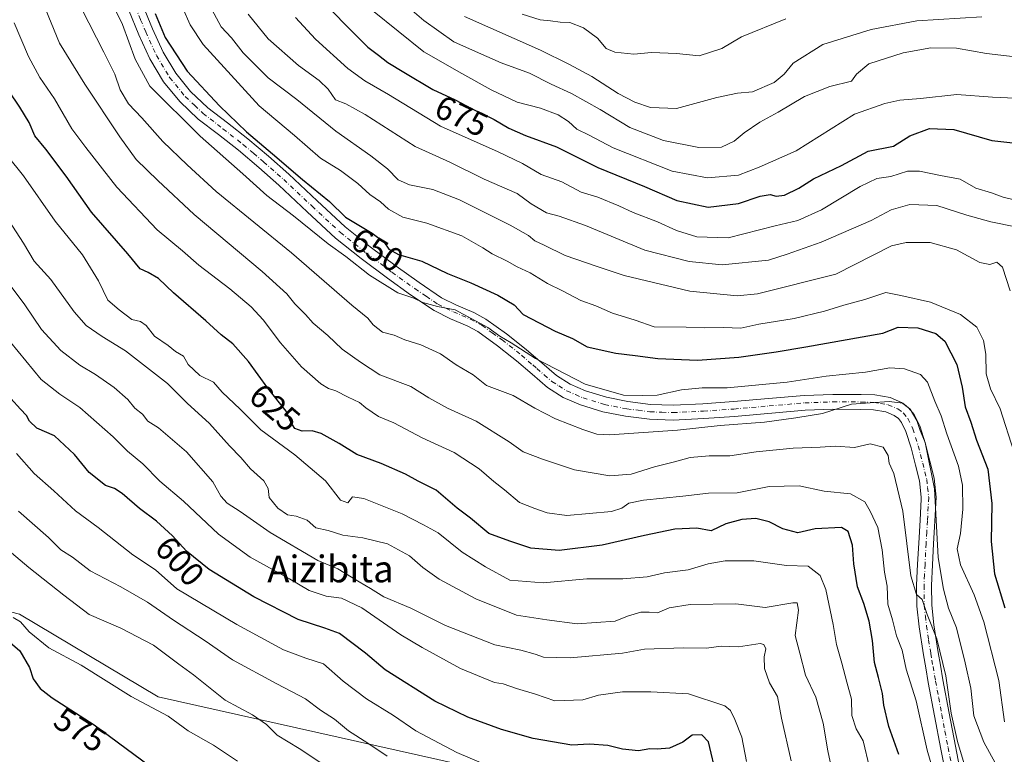
# Model space of a CAD drawing. Units: metres. Extents: x 587011 to 590453, y 4726666 to 4729023.
# Drawn here: x 589587 to 589882, y 4727152 to 4727372 of the extents above; entities that cross this region are included whole.
import ezdxf
from ezdxf.enums import TextEntityAlignment as Align

# ---------------------------------------------------------------- set-up
doc = ezdxf.new("R2010")
doc.units = ezdxf.units.M
doc.header["$MEASUREMENT"] = 0
doc.linetypes.add('DGN Style 4', pattern=[2.638475, 1.318413, -0.659207, 0.001648, -0.659207])
for name, color, linetype, lineweight in [('Arbolado forestal CxS', 92, 'Continuous', 0), ('Camino Cxs', 7, 'Continuous', 0), ('Camino eje', 30, 'DGN Style 4', 13), ('Curva de nivel maestra', 30, 'Continuous', 30), ('Curva de nivel normal', 30, 'Continuous', 0), ('Matorral CxS', 135, 'Continuous', 0), ('Rótulo de curva de nivel directora', 7, 'Continuous', 0), ('Texto cartográfico', 7, 'Continuous', 0)]:
    doc.layers.add(name, color=color, linetype=linetype, lineweight=lineweight)
doc.styles.add('Style-Arial', font='txt')

# ---------------------------------------------------------------- blocks, each defined once
blk = doc.blocks.new('*U7')
at = {"layer": 'Matorral CxS', "color": 135, "linetype": 'Continuous', "lineweight": 0}
blk.add_polyline3d([(589586.9263, 4727193.5501, 581.5662), (589628.3937, 4727168.8263, 582.0679), (589717.8547, 4727148.7511, 594.3624)], dxfattribs=at)

msp = doc.modelspace()

# ---------------------------------------------------------------- linework, layer by layer
at = {"layer": 'Arbolado forestal CxS', "color": 92, "linetype": 'Continuous', "lineweight": 0}
for points in [[(589717.8547, 4727148.7511, 594.3624), (589628.3937, 4727168.8263, 582.0679), (589586.9263, 4727193.5501, 581.5662), (589545.3987, 4727204.3181, 575.1314), (589529.1621, 4727231.0179, 573.05), (589526.7493, 4727293.8437, 585.742), (589526.4255, 4727311.6197, 589.693), (589515.1811, 4727336.1779, 591.9547), (589478.8819, 4727376.1485, 584.1197), (589477.8847, 4727420.6773, 584.8934), (589474.6193, 4727439.8531, 582.4809), (589494.9969, 4727442.9917, 590.7978), (589559.5483, 4727447.6431, 617.7223), (589592.0137, 4727455.1413, 634.1414), (589659.5737, 4727452.2941, 673.6153), (589747.9687, 4727472.6469, 726.0467), (589807.2863, 4727483.6955, 734.567), (589834.0375, 4727491.8367, 740.3034), (589844.5053, 4727499.9781, 742.2229), (589866.0225, 4727508.1193, 745.752), (589915.5241, 4727525.7369, 758.9152)], [(589474.6193, 4727439.8531, 582.4809), (589477.8847, 4727420.6773, 584.8934), (589478.8819, 4727376.1485, 584.1197), (589515.1811, 4727336.1779, 591.9547), (589526.4255, 4727311.6197, 589.693), (589526.7493, 4727293.8437, 585.742), (589529.1621, 4727231.0179, 573.05), (589545.3987, 4727204.3181, 575.1314), (589586.9263, 4727193.5501, 581.5662), (589628.3937, 4727168.8263, 582.0679), (589717.8547, 4727148.7511, 594.3624), (589757.8443, 4727131.8317, 593.368), (589791.2973, 4727109.5291, 594.3665), (589818.4377, 4727092.4595, 602.1481), (589842.4079, 4727072.3237, 605.5656), (589870.2133, 4727054.1059, 602.5647), (589879.6503, 4727029.6531, 589.6735), (589880.3097, 4727026.6279, 589.0332)]]:
    msp.add_polyline3d(points, dxfattribs=at)
at = {"layer": 'Camino Cxs', "color": 7, "linetype": 'Continuous', "lineweight": 0}
for points in [[(589864.2001, 4727145.2501, 632.241), (589862.6101, 4727153.1701, 632.3914), (589860.7301, 4727163.1201, 632.9475), (589858.8701, 4727173.0801, 633.3435), (589858.1101, 4727177.4401, 633.7132), (589857.4101, 4727181.3901, 633.6389), (589856.1201, 4727189.7501, 634.5294), (589855.4501, 4727195.9901, 635.4533), (589855.3801, 4727202.2401, 636.1875), (589855.6801, 4727208.5501, 636.7), (589856.0001, 4727214.8501, 637.3491), (589856.4101, 4727221.6601, 637.6291), (589856.7401, 4727227.9301, 638.1431), (589856.7601, 4727228.5701, 638.2377), (589856.2101, 4727233.4501, 638.9891), (589855.0501, 4727238.1801, 639.8709), (589853.7401, 4727243.3501, 639.5291), (589852.1601, 4727248.2401, 639.5841), (589850.8801, 4727250.9501, 640.069), (589849.9201, 4727252.1101, 640.1595), (589848.6601, 4727253.0401, 640.1131), (589846.2001, 4727254.0801, 640.1735), (589842.4701, 4727254.7401, 640.4199), (589838.6901, 4727254.8401, 640.4711), (589830.3601, 4727254.8901, 641.1382), (589822.0501, 4727254.6001, 641.0327), (589800.9001, 4727252.7401, 641.2797), (589791.7201, 4727252.1001, 641.7508), (589782.5501, 4727251.6501, 641.5487), (589775.4101, 4727251.9101, 641.818), (589768.2801, 4727252.8201, 642.3033), (589761.4601, 4727254.1401, 642.7764), (589754.7901, 4727256.1801, 642.9435), (589749.6501, 4727258.4201, 643.0969), (589744.9501, 4727261.4101, 643.3844), (589740.3001, 4727265.3901, 643.8748), (589735.7001, 4727269.3801, 644.5996), (589734.3101, 4727270.4801, 644.6923), (589730.0001, 4727273.8801, 644.939), (589724.1001, 4727278.1301, 645.3303), (589720.9201, 4727279.8901, 645.6643), (589715.8601, 4727282.0001, 645.2289), (589711.0001, 4727284.4401, 645.5432), (589703.9501, 4727289.1701, 645.5744), (589697.0501, 4727294.1301, 646.2867), (589689.1701, 4727299.9901, 646.353), (589681.5101, 4727306.1201, 646.5115), (589672.9801, 4727314.0301, 647.0605), (589664.5201, 4727322.0101, 647.5581), (589658.5201, 4727327.2501, 647.2147), (589652.4501, 4727332.4201, 647.3513), (589646.4601, 4727337.1101, 647.5241), (589640.4101, 4727341.7701, 647.0372), (589634.8901, 4727346.9801, 647.0249), (589630.0501, 4727352.9301, 647.7095), (589625.9601, 4727359.7401, 647.7076), (589622.6601, 4727366.9801, 647.6557), (589619.5401, 4727374.5201, 648.0567)], [(589864.2001, 4727145.2501, 632.241), (589862.6101, 4727153.1701, 632.3914), (589860.7301, 4727163.1201, 632.9475), (589858.8701, 4727173.0801, 633.3435), (589858.1101, 4727177.4401, 633.7132), (589857.4101, 4727181.3901, 633.6389), (589856.1201, 4727189.7501, 634.5294), (589855.4501, 4727195.9901, 635.4533), (589855.3801, 4727202.2401, 636.1875), (589855.6801, 4727208.5501, 636.7), (589856.0001, 4727214.8501, 637.3491), (589856.4101, 4727221.6601, 637.6291), (589856.7401, 4727227.9301, 638.1431), (589856.7601, 4727228.5701, 638.2377), (589856.2101, 4727233.4501, 638.9891), (589855.0501, 4727238.1801, 639.8709), (589853.7401, 4727243.3501, 639.5291), (589852.1601, 4727248.2401, 639.5841), (589850.8801, 4727250.9501, 640.069), (589849.9201, 4727252.1101, 640.1595), (589848.6601, 4727253.0401, 640.1131), (589846.2001, 4727254.0801, 640.1735), (589842.4701, 4727254.7401, 640.4199), (589838.6901, 4727254.8401, 640.4711), (589830.3601, 4727254.8901, 641.1382), (589822.0501, 4727254.6001, 641.0327), (589800.9001, 4727252.7401, 641.2797), (589791.7201, 4727252.1001, 641.7508), (589782.5501, 4727251.6501, 641.5487), (589775.4101, 4727251.9101, 641.818), (589768.2801, 4727252.8201, 642.3033), (589761.4601, 4727254.1401, 642.7764), (589754.7901, 4727256.1801, 642.9435), (589749.6501, 4727258.4201, 643.0969), (589744.9501, 4727261.4101, 643.3844), (589740.3001, 4727265.3901, 643.8748), (589735.7001, 4727269.3801, 644.5996), (589734.3101, 4727270.4801, 644.6923), (589730.0001, 4727273.8801, 644.939), (589724.1001, 4727278.1301, 645.3303), (589720.9201, 4727279.8901, 645.6643), (589715.8601, 4727282.0001, 645.2289), (589711.0001, 4727284.4401, 645.5432), (589703.9501, 4727289.1701, 645.5744), (589697.0501, 4727294.1301, 646.2867), (589689.1701, 4727299.9901, 646.353), (589681.5101, 4727306.1201, 646.5115), (589672.9801, 4727314.0301, 647.0605), (589664.5201, 4727322.0101, 647.5581), (589658.5201, 4727327.2501, 647.2147), (589652.4501, 4727332.4201, 647.3513), (589646.4601, 4727337.1101, 647.5241), (589640.4101, 4727341.7701, 647.0372), (589634.8901, 4727346.9801, 647.0249), (589630.0501, 4727352.9301, 647.7095), (589625.9601, 4727359.7401, 647.7076), (589622.6601, 4727366.9801, 647.6557), (589619.5401, 4727374.5201, 648.0567)], [(589623.7301, 4727376.0001, 649.6601), (589626.7401, 4727368.7501, 649.6571), (589629.9001, 4727361.8101, 649.7611), (589633.7001, 4727355.4901, 649.3735), (589638.1351, 4727350.0451, 648.8793), (589643.3001, 4727345.1501, 649.2635), (589649.1801, 4727340.6201, 650.6324), (589655.2601, 4727335.8601, 650.66), (589661.4201, 4727330.6201, 650.1174), (589667.5101, 4727325.3001, 650.5324), (589676.0101, 4727317.2801, 650.4421), (589684.4101, 4727309.4901, 649.2437), (589691.8801, 4727303.5101, 648.729), (589699.6701, 4727297.7201, 648.5938), (589706.4901, 4727292.8201, 647.4362), (589713.2401, 4727288.2801, 646.8127), (589717.7201, 4727286.0401, 647.1469), (589722.8501, 4727283.9001, 648.2478), (589726.4801, 4727281.8901, 648.8621), (589732.6801, 4727277.4301, 647.6063), (589738.5401, 4727272.8001, 647.401), (589740.7101, 4727270.9201, 647.218), (589743.2001, 4727268.7501, 646.3989), (589747.6001, 4727264.9901, 645.462), (589751.7401, 4727262.3501, 644.9833), (589756.3301, 4727260.3601, 644.9641), (589762.5401, 4727258.4601, 645.1585), (589768.9801, 4727257.2101, 645.3409), (589775.7801, 4727256.3501, 644.3648), (589782.5201, 4727256.1001, 643.4165), (589791.4601, 4727256.5401, 644.6024), (589800.5501, 4727257.1701, 645.3653), (589811.0901, 4727258.0901, 644.2413), (589821.7801, 4727259.0301, 644.0665), (589830.3001, 4727259.3301, 644.4956), (589838.7701, 4727259.2801, 642.8606), (589842.9201, 4727259.1701, 642.3331), (589847.4701, 4727258.3701, 641.9244), (589850.8801, 4727256.9301, 641.7438), (589853.0001, 4727255.3601, 641.9888), (589854.6601, 4727253.3601, 642.6857), (589856.3001, 4727249.8801, 643.0032), (589858.0101, 4727244.5801, 642.7319), (589859.3401, 4727239.3351, 643.262), (589860.5901, 4727234.2301, 642.4048), (589861.2301, 4727228.6001, 642.1444), (589860.8401, 4727221.4101, 640.7581), (589860.4401, 4727214.6001, 640.5903), (589860.1201, 4727208.3301, 640.0617), (589859.8201, 4727202.1601, 639.231), (589859.8901, 4727196.2501, 638.9072), (589860.5201, 4727190.3201, 638.0808), (589861.8001, 4727182.1101, 636.2771), (589862.4801, 4727178.2401, 636.5016), (589863.2401, 4727173.8701, 635.829), (589865.0901, 4727163.9401, 635.925), (589866.9701, 4727154.0201, 635.8345), (589868.5501, 4727146.1601, 634.8023)], [(589623.7301, 4727376.0001, 649.6601), (589626.7401, 4727368.7501, 649.6571), (589629.9001, 4727361.8101, 649.7611), (589633.7001, 4727355.4901, 649.3735), (589638.1351, 4727350.0451, 648.8793), (589643.3001, 4727345.1501, 649.2635), (589649.1801, 4727340.6201, 650.6324), (589655.2601, 4727335.8601, 650.66), (589661.4201, 4727330.6201, 650.1174), (589667.5101, 4727325.3001, 650.5324), (589676.0101, 4727317.2801, 650.4421), (589684.4101, 4727309.4901, 649.2437), (589691.8801, 4727303.5101, 648.729), (589699.6701, 4727297.7201, 648.5938), (589706.4901, 4727292.8201, 647.4362), (589713.2401, 4727288.2801, 646.8127), (589717.7201, 4727286.0401, 647.1469), (589722.8501, 4727283.9001, 648.2478), (589726.4801, 4727281.8901, 648.8621), (589732.6801, 4727277.4301, 647.6063), (589738.5401, 4727272.8001, 647.401), (589740.7101, 4727270.9201, 647.218), (589743.2001, 4727268.7501, 646.3989), (589747.6001, 4727264.9901, 645.462), (589751.7401, 4727262.3501, 644.9833), (589756.3301, 4727260.3601, 644.9641), (589762.5401, 4727258.4601, 645.1585), (589768.9801, 4727257.2101, 645.3409), (589775.7801, 4727256.3501, 644.3648), (589782.5201, 4727256.1001, 643.4165), (589791.4601, 4727256.5401, 644.6024), (589800.5501, 4727257.1701, 645.3653), (589811.0901, 4727258.0901, 644.2413), (589821.7801, 4727259.0301, 644.0665), (589830.3001, 4727259.3301, 644.4956), (589838.7701, 4727259.2801, 642.8606), (589842.9201, 4727259.1701, 642.3331), (589847.4701, 4727258.3701, 641.9244), (589850.8801, 4727256.9301, 641.7438), (589853.0001, 4727255.3601, 641.9888), (589854.6601, 4727253.3601, 642.6857), (589856.3001, 4727249.8801, 643.0032), (589858.0101, 4727244.5801, 642.7319), (589859.3401, 4727239.3351, 643.262), (589860.5901, 4727234.2301, 642.4048), (589861.2301, 4727228.6001, 642.1444), (589860.8401, 4727221.4101, 640.7581), (589860.4401, 4727214.6001, 640.5903), (589860.1201, 4727208.3301, 640.0617), (589859.8201, 4727202.1601, 639.231), (589859.8901, 4727196.2501, 638.9072), (589860.5201, 4727190.3201, 638.0808), (589861.8001, 4727182.1101, 636.2771), (589862.4801, 4727178.2401, 636.5016), (589863.2401, 4727173.8701, 635.829), (589865.0901, 4727163.9401, 635.925), (589866.9701, 4727154.0201, 635.8345), (589868.5501, 4727146.1601, 634.8023)]]:
    msp.add_polyline3d(points, dxfattribs=at)
at = {"layer": 'Camino eje', "color": 30, "linetype": 'DGN Style 4', "lineweight": 13}
msp.add_polyline3d([(589621.6351, 4727375.2601, 648.6328), (589623.1951, 4727371.4901, 648.5335), (589624.7001, 4727367.8651, 648.6185), (589627.9301, 4727360.7751, 648.5198), (589631.8751, 4727354.2101, 648.3065), (589636.5125, 4727348.5125, 647.7866), (589639.3051, 4727345.8701, 647.8829), (589641.8551, 4727343.4601, 647.9027), (589647.8201, 4727338.8651, 648.9383), (589653.8551, 4727334.1401, 649.0203), (589656.9351, 4727331.5201, 648.8064), (589659.9701, 4727328.9351, 648.5826), (589666.0151, 4727323.6551, 648.8836), (589674.4951, 4727315.6551, 648.6331), (589682.9601, 4727307.8051, 647.6198), (589690.5251, 4727301.7501, 647.4191), (589698.3601, 4727295.9251, 647.3343), (589705.2201, 4727290.9951, 646.3592), (589708.5951, 4727288.7251, 646.0004), (589712.1201, 4727286.3601, 645.7967), (589714.5501, 4727285.1401, 645.9758), (589716.7901, 4727284.0201, 645.8577), (589721.8851, 4727281.8951, 646.329), (589725.2901, 4727280.0101, 646.8635), (589728.3901, 4727277.7801, 646.0829), (589731.3401, 4727275.6551, 646.106), (589733.4951, 4727273.9551, 645.8648), (589737.1201, 4727271.0901, 645.7485), (589740.5051, 4727268.1551, 645.0864), (589741.7501, 4727267.0701, 644.7511), (589743.9501, 4727265.1901, 644.5966), (589746.2751, 4727263.2001, 644.0909), (589748.3451, 4727261.8801, 643.9248), (589750.6951, 4727260.3851, 643.9497), (589753.2651, 4727259.2651, 643.8984), (589755.5601, 4727258.2701, 643.7799), (589762.0001, 4727256.3001, 643.9108), (589768.6301, 4727255.0151, 643.8193), (589772.0301, 4727254.5851, 643.5132), (589775.5951, 4727254.1301, 642.9516), (589779.1651, 4727254.0001, 642.5599), (589782.5351, 4727253.8751, 642.1571), (589791.5901, 4727254.3201, 643.0108), (589800.7251, 4727254.9551, 643.3349), (589806.0101, 4727255.4201, 643.1313), (589811.2801, 4727255.8801, 642.6516), (589821.9151, 4727256.8151, 642.0577), (589830.3301, 4727257.1101, 642.3994), (589838.7301, 4727257.0601, 641.2268), (589842.6951, 4727256.9551, 640.9361), (589844.5601, 4727256.6251, 640.8744), (589846.8351, 4727256.2251, 640.778), (589849.7701, 4727254.9851, 640.9397), (589851.4601, 4727253.7351, 640.9868), (589852.7701, 4727252.1551, 641.0044), (589854.2301, 4727249.0601, 641.1985), (589855.8751, 4727243.9651, 640.9833), (589857.1917, 4727238.7717, 641.3055), (589858.4001, 4727233.8401, 640.4194), (589858.6701, 4727231.4501, 639.8673), (589858.9917, 4727228.4783, 639.9284), (589858.6251, 4727221.5351, 638.9819), (589858.4251, 4727218.1301, 638.8644), (589858.2201, 4727214.7251, 638.7283), (589857.9001, 4727208.4401, 637.9882), (589857.7501, 4727205.3551, 637.6282), (589857.6001, 4727202.2001, 637.3202), (589857.6701, 4727196.1201, 636.5506), (589858.0051, 4727193.0001, 636.2423), (589858.3201, 4727190.0351, 635.8222), (589858.9651, 4727185.8551, 635.3552), (589859.6051, 4727181.7501, 634.951), (589859.9551, 4727179.7751, 635.0305), (589860.2951, 4727177.8401, 635.1167), (589861.0551, 4727173.4751, 634.4722), (589861.9851, 4727168.4951, 634.0579), (589862.9101, 4727163.5301, 634.0341), (589863.8501, 4727158.5701, 634.1244), (589864.7901, 4727153.5951, 634.0933), (589866.3751, 4727145.7051, 633.4625)], dxfattribs=at)
at = {"layer": 'Curva de nivel maestra', "color": 30, "linetype": 'Continuous', "lineweight": 30, "flags": 128}
for points, elevation in [([(589678.8, 4727375.7601), (589686.82, 4727367.6201), (589691.2, 4727363.3201), (589694.32, 4727360.9301), (589697.13, 4727358.6401), (589701.98, 4727355.8201), (589710.66, 4727350.6001), (589717.3, 4727347.4701), (589722.18, 4727344.8801), (589728.94, 4727341.6501), (589733.34, 4727339.0501), (589738.32, 4727336.8701), (589747.65, 4727333.4801), (589759.98, 4727327.2601), (589773.99, 4727321.5201), (589783.64, 4727317.4001), (589793.04, 4727315.4201), (589802.1, 4727316.4801), (589808.6, 4727318.6601), (589811.51, 4727319.1601), (589813.35, 4727318.7001), (589815.85, 4727318.9801), (589820.18, 4727321.0401), (589824.52, 4727323.8301), (589832.87, 4727327.8101), (589840.92, 4727332.1101), (589848.45, 4727333.6701), (589853.33, 4727336.7301), (589859.22, 4727338.9501), (589866.53, 4727338.6401), (589877.88, 4727335.2901), (589886.85, 4727334.3201)], 675), ([(589627.58, 4727373.3801), (589630.54, 4727366.1501), (589637.09, 4727356.0501), (589646.78, 4727345.7001), (589654.87, 4727337.9001), (589662.68, 4727331.3701), (589671.59, 4727323.6201), (589679.68, 4727317.0401), (589684.46, 4727312.4101), (589692.43, 4727307.6401), (589695.99, 4727304.9601), (589697.46, 4727302.8401), (589700.32, 4727301.2601), (589707.33, 4727299.2201), (589715.03, 4727295.5401), (589721.95, 4727292.7401), (589730.12, 4727289.0601), (589734.91, 4727286.1101), (589737.63, 4727283.2201), (589747.24, 4727278.3101), (589752.46, 4727276.0201), (589756.84, 4727273.5601), (589765.34, 4727271.7201), (589771.13, 4727271.0101), (589777.97, 4727270.0401), (589789.83, 4727269.5501), (589802.16, 4727270.4601), (589813.36, 4727272.0801), (589822.22, 4727273.5301), (589845.3, 4727277.6701), (589849.9, 4727279.4501), (589855.79, 4727279.2701), (589861.18, 4727277.5801), (589863.78, 4727275.3201), (589867.38, 4727268.2501), (589869.06, 4727261.4601), (589869.93, 4727255.5701), (589871.61, 4727250.9801), (589873.32, 4727245.6301), (589876.74, 4727236.9901), (589877.88, 4727226.7201), (589877.7, 4727215.2601), (589878.71, 4727205.6101), (589881.73, 4727195.4901)], 650), ([(589850.07, 4727151.5701), (589847.08, 4727159.9301), (589845.53, 4727166.2701), (589845.19, 4727169.8101), (589844.02, 4727174.6101), (589842.76, 4727179.0501), (589842.19, 4727185.6601), (589841.2, 4727191.4601), (589839.58, 4727196.7701), (589837.68, 4727201.7101), (589836.58, 4727208.5701), (589836.21, 4727214.1601), (589834.92, 4727218.3301), (589832.93, 4727219.4601), (589825.02, 4727219.1401), (589819.79, 4727217.9201), (589815.34, 4727219.0801), (589811.3, 4727221.2401), (589807.3, 4727222.1401), (589803.11, 4727221.9301), (589798.28, 4727220.6201), (589793.92, 4727218.5001), (589789.6, 4727219.3201), (589783.01, 4727219.0001), (589773.96, 4727217.1101), (589761.31, 4727214.2301), (589748.38, 4727212.6001), (589739.95, 4727213.3501), (589733.68, 4727215.4001), (589727.34, 4727217.7201), (589721.93, 4727222.3101), (589717.86, 4727225.3201), (589711.59, 4727230.6201), (589706.23, 4727233.3601), (589702.42, 4727235.4701), (589695.21, 4727238.6101), (589687.9, 4727241.3601), (589682.6, 4727244.6701), (589677.23, 4727247.6001), (589674.5, 4727248.4001), (589671.54, 4727248.3301), (589669.3, 4727249.0801), (589668.14, 4727251.0701), (589666.69, 4727254.3201), (589661.27, 4727261.2201), (589655.51, 4727269.1701), (589650.81, 4727274.4601), (589647.32, 4727277.1401), (589642.7, 4727281.4001), (589633.07, 4727289.7701), (589628.52, 4727294.0601), (589625.46, 4727295.8701), (589623.05, 4727296.9201), (589619.36, 4727301.3801), (589608.51, 4727313.8701), (589600.94, 4727324.6401), (589594.87, 4727332.7901), (589591.56, 4727336.7601), (589589.79, 4727340.7201), (589587.02, 4727345.3001), (589580.38, 4727355.0701)], 625), ([(589795.64, 4727144.7101), (589793.12, 4727155.3101), (589791.13, 4727157.4501), (589788.22, 4727157.3501), (589785.42, 4727155.1901), (589781.39, 4727153.4701), (589777.73, 4727153.1501), (589775.53, 4727153.2601), (589772.19, 4727152.6301), (589767.36, 4727153.1201), (589762.94, 4727154.1901), (589757.46, 4727154.6401), (589752.24, 4727154.3301), (589740.61, 4727156.3101), (589731.16, 4727159.0701), (589721.07, 4727162.7201), (589711.19, 4727167.4701), (589696.38, 4727176.8601), (589690.44, 4727181.8401), (589682.71, 4727187.7701), (589678.33, 4727189.3801), (589670.32, 4727191.9101), (589657.1, 4727198.7801), (589643.67, 4727206.9601), (589636.95, 4727212.3901), (589632.72, 4727217.0201), (589627.96, 4727221.3901), (589622.85, 4727225.2201), (589617.65, 4727229.6801), (589615.4, 4727231.1601), (589612.7, 4727232.0901), (589607.77, 4727235.9601), (589603.44, 4727241.3201), (589597.45, 4727246.9701), (589592.09, 4727249.2701), (589589.91, 4727251.2801), (589589.01, 4727253.0401), (589587.21, 4727254.9101), (589584.38, 4727258.0801)], 600), ([(589582.67, 4727186.3601), (589587.06, 4727182.5901), (589589.94, 4727177.5801), (589591.03, 4727174.2401), (589593.16, 4727171.2601), (589596.7, 4727168.4801), (589609.33, 4727160.4301), (589635.27, 4727141.1201)], 575)]:
    msp.add_lwpolyline(points, dxfattribs=dict(at, elevation=elevation))
at = {"layer": 'Curva de nivel normal', "color": 30, "linetype": 'Continuous', "lineweight": 0, "flags": 128}
for points, elevation in [([(589633.4, 4727380.4001), (589638.02, 4727369.9501), (589641.92, 4727364.0301), (589658.68, 4727345.7401), (589669.26, 4727336.8201), (589677.01, 4727330.0701), (589682.96, 4727326.3301), (589688.18, 4727322.4701), (589691.82, 4727319.2201), (589694.95, 4727316.9801), (589697.38, 4727314.8301), (589701.64, 4727312.3501), (589708.85, 4727310.5701), (589719.29, 4727306.7801), (589725.54, 4727303.2401), (589728.39, 4727301.4201), (589732.88, 4727299.2601), (589735.89, 4727297.4801), (589739.7, 4727295.7501), (589744.92, 4727292.5201), (589749.41, 4727290.3001), (589754.89, 4727287.4601), (589759.37, 4727285.8401), (589764.37, 4727283.6101), (589771.18, 4727281.5601), (589776.82, 4727279.5401), (589786.42, 4727279.4801), (589791.9, 4727279.2901), (589797.6, 4727279.3201), (589802.77, 4727279.1601), (589808.17, 4727280.3801), (589818.74, 4727282.1001), (589827.8, 4727284.2101), (589833.58, 4727286.0601), (589839.86, 4727287.7801), (589846.15, 4727289.8601), (589850.62, 4727288.9601), (589859.52, 4727286.9001), (589868.55, 4727283.2801), (589873.41, 4727279.4701), (589875.4, 4727275.4601), (589876.07, 4727271.3601), (589876.17, 4727265.5201), (589877.44, 4727261.0301), (589880.41, 4727255.0301), (589884.5, 4727242.2201)], 655), ([(589614, 4727377.9401), (589617.79, 4727370.0801), (589621.53, 4727359.7201), (589625.93, 4727351.6201), (589640.97, 4727336.6601), (589653.81, 4727325.3301), (589660.92, 4727318.9201), (589668.95, 4727312.8101), (589679.34, 4727304.3801), (589684.59, 4727300.6201), (589691.63, 4727295.0001), (589700.16, 4727289.7401), (589704.92, 4727288.1301), (589707.62, 4727286.8701), (589712, 4727285.6601), (589717.28, 4727284.6401), (589727.1, 4727279.3401), (589730.71, 4727276.7601), (589734.09, 4727274.8101), (589741.37, 4727270.1001), (589756.24, 4727262.3601), (589767.71, 4727259.1101), (589773.24, 4727258.9601), (589777.71, 4727259.1001), (589784.98, 4727260.7101), (589791.25, 4727261.2701), (589798.71, 4727261.2901), (589816.63, 4727262.9701), (589828.28, 4727264.8001), (589840.06, 4727265.9501), (589847.35, 4727267.2501), (589851.75, 4727266.9601), (589856.58, 4727265.2601), (589858.67, 4727263.0401), (589860.81, 4727257.2801), (589862.71, 4727252.9601), (589864.41, 4727247.5701), (589867.88, 4727237.8601), (589869.14, 4727232.2101), (589869.17, 4727225.0201), (589868.54, 4727217.7001), (589867.53, 4727213.1101), (589868.53, 4727208.2901), (589872.61, 4727199.3501), (589875.47, 4727191.2101), (589880.02, 4727173.7201), (589881.69, 4727161.3701)], 645), ([(589888.22, 4727360.0101), (589876.3, 4727361.3901), (589867.34, 4727362.9501), (589859.65, 4727363.0801), (589851.38, 4727361.6201), (589841.09, 4727358.2601), (589837.41, 4727355.2001), (589835.88, 4727353.1201), (589829.42, 4727351.5501), (589821.79, 4727348.5101), (589813.98, 4727343.7801), (589808.51, 4727340.7901), (589803.81, 4727337.6801), (589800.79, 4727335.1001), (589796.97, 4727333.3201), (589790.19, 4727333.2201), (589779.6, 4727335.3201), (589769.55, 4727339.2601), (589760.73, 4727344.6101), (589752.07, 4727349.4501), (589746.02, 4727352.2301), (589739.57, 4727355.4601), (589731.09, 4727358.5401), (589722.45, 4727362.3301), (589716.89, 4727364.9201), (589707.9, 4727371.2601), (589700.2, 4727377.9001)], 685), ([(589871.33, 4727143.0701), (589867.58, 4727155.3901), (589865.68, 4727163.8701), (589864.16, 4727175.0801), (589861.43, 4727186.1601), (589858.5, 4727193.4701), (589857.09, 4727197.9101), (589855.38, 4727199.4101), (589853.63, 4727205.0601), (589851.26, 4727224.3601), (589848.53, 4727235.6401), (589847.17, 4727238.7801), (589846.88, 4727241.0901), (589845.41, 4727243.5101), (589841.45, 4727244.4901), (589836.84, 4727243.4701), (589831.08, 4727243.8501), (589826.5, 4727243.5501), (589818.48, 4727243.2501), (589807.38, 4727242.1101), (589799.49, 4727240.9901), (589793.31, 4727240.9801), (589787.64, 4727240.4701), (589782.98, 4727239.1701), (589776.99, 4727237.7001), (589769.96, 4727235.5001), (589763.54, 4727234.9301), (589753.03, 4727236.7501), (589743.44, 4727239.9601), (589737.66, 4727242.1401), (589733.43, 4727245.1401), (589723.6, 4727251.3001), (589714.99, 4727255.2201), (589709.41, 4727258.3301), (589704.01, 4727261.7301), (589694.75, 4727265.2401), (589688.96, 4727268.9801), (589683.52, 4727272.8401), (589679.23, 4727276.9801), (589674.77, 4727280.7001), (589672.52, 4727283.2901), (589669.31, 4727286.4401), (589666.96, 4727289.4401), (589659.6, 4727296.1401), (589639.18, 4727313.1601), (589628.29, 4727323.4101), (589621.89, 4727329.6601), (589616.93, 4727336.4501), (589606.5, 4727352.1901), (589598.9, 4727364.4801), (589593.88, 4727376.6701)], 635), ([(589605.51, 4727374.8601), (589612.19, 4727361.8201), (589615.44, 4727355.2201), (589617.06, 4727350.5501), (589619.55, 4727346.3401), (589623.56, 4727342.0801), (589629.84, 4727335.0801), (589637.13, 4727328.0701), (589645.75, 4727320.1201), (589668.38, 4727301.7201), (589686.4, 4727286.0401), (589691.18, 4727282.1101), (589692.78, 4727280.1201), (589695.52, 4727277.9701), (589699.08, 4727277.1001), (589702.28, 4727275.7101), (589707.05, 4727274.1701), (589712.9, 4727271.4501), (589717.65, 4727268.2301), (589722.65, 4727265.1601), (589726.65, 4727261.9601), (589734.64, 4727259.0201), (589741.14, 4727255.2401), (589747.31, 4727252.0301), (589755.51, 4727248.8101), (589759.69, 4727247.4201), (589763.53, 4727247.2501), (589783.86, 4727248.6701), (589796.59, 4727250.0201), (589809.9, 4727251.0601), (589819.28, 4727252.3701), (589827.19, 4727253.6201), (589835.87, 4727256.4101), (589847.17, 4727257.1901), (589851.25, 4727256.6901), (589853.48, 4727254.8801), (589855.47, 4727251.5301), (589856.48, 4727248.5501), (589857.92, 4727244.9701), (589860.74, 4727231.0801), (589861.8, 4727210.4801), (589863.41, 4727201.0701), (589864.91, 4727195.3601), (589867.28, 4727189.4601), (589869.88, 4727178.9501), (589871.63, 4727171.3701), (589872.55, 4727163.1301), (589875.48, 4727155.2401), (589878.84, 4727149.0401)], 640), ([(589643.79, 4727375.8101), (589647.33, 4727369.3701), (589650.4, 4727366.0901), (589653.89, 4727361.5801), (589661.36, 4727354.0601), (589669.93, 4727347.6301), (589681.63, 4727338.1701), (589692.03, 4727330.7801), (589697.01, 4727326.8601), (589700.28, 4727323.5401), (589703.6, 4727322.0401), (589710.61, 4727320.6201), (589718.64, 4727317.5401), (589733.78, 4727310.0401), (589739.23, 4727306.9401), (589741.13, 4727305.2701), (589743.91, 4727303.9901), (589750.24, 4727300.8901), (589759.75, 4727297.6001), (589767.84, 4727294.9201), (589787.54, 4727290.2101), (589801.68, 4727288.8701), (589807.72, 4727289.3901), (589831.18, 4727295.3701), (589847.84, 4727303.8001), (589852.21, 4727304.8201), (589859.48, 4727304.8501), (589867.34, 4727302.5901), (589874.3, 4727298.8301), (589877.32, 4727298.2601), (589879.34, 4727298.9101), (589881.12, 4727297.4701), (589883.38, 4727290.3001)], 660), ([(589889.34, 4727347.8401), (589878.08, 4727348.3401), (589867.41, 4727349.0601), (589856.53, 4727347.8901), (589850.31, 4727347.4401), (589845.85, 4727346.3701), (589836.82, 4727343.2501), (589819.3, 4727332.2501), (589808.3, 4727327.3201), (589802.11, 4727325.0101), (589792.81, 4727324.1401), (589782.27, 4727326.1901), (589764.62, 4727333.1901), (589757.41, 4727336.9301), (589753.68, 4727338.7601), (589751.23, 4727340.9901), (589748.17, 4727343.0501), (589742.86, 4727345.0301), (589735.81, 4727346.7701), (589728.07, 4727350.5501), (589719.32, 4727355.3501), (589707.92, 4727361.9101), (589692.52, 4727374.2801)], 680), ([(589884.96, 4727309.4601), (589877.57, 4727310.9501), (589870.37, 4727312.9601), (589861.46, 4727315.8401), (589853.32, 4727316.1501), (589847.77, 4727314.5501), (589841.78, 4727311.3701), (589826.79, 4727304.9501), (589816.62, 4727301.3501), (589811.1, 4727299.4901), (589797.22, 4727298.1001), (589787.32, 4727299.1001), (589774.05, 4727302.5401), (589756.28, 4727309.9201), (589748.38, 4727312.6701), (589744.66, 4727313.6601), (589740, 4727316.4201), (589735.83, 4727319.4601), (589726.03, 4727323.8001), (589715.74, 4727328.8101), (589705.35, 4727333.5401), (589690.35, 4727343.1601), (589684.64, 4727346.3401), (589681.45, 4727347.4901), (589679.29, 4727350.6601), (589676.61, 4727353.3101), (589670.38, 4727357.7401), (589661.38, 4727365.7801), (589655.33, 4727373.1801)], 665), ([(589669.57, 4727372.1901), (589675.51, 4727365.6601), (589685.23, 4727356.8401), (589690.25, 4727353.2401), (589697.33, 4727349.0701), (589712.96, 4727339.6201), (589730.17, 4727331.9901), (589737.5, 4727328.5001), (589743.08, 4727325.1701), (589749.25, 4727322.9801), (589754.98, 4727319.8301), (589759.98, 4727318.3901), (589766.31, 4727315.8301), (589770.53, 4727313.7701), (589777.86, 4727311.0401), (589783.53, 4727308.3501), (589789.64, 4727306.4601), (589798.98, 4727306.1701), (589813.03, 4727309.8301), (589819.87, 4727311.3601), (589826.9, 4727314.5701), (589838.45, 4727321.5901), (589843.5, 4727323.9301), (589847.63, 4727324.5301), (589852.63, 4727326.1101), (589856.22, 4727326.1801), (589862.52, 4727324.8201), (589868.37, 4727323.7601), (589873.06, 4727321.1101), (589877.8, 4727319.6901), (589881.26, 4727318.3401), (589884.22, 4727317.6401)], 670), ([(589720.05, 4727372.4801), (589742.87, 4727362.3901), (589751.29, 4727358.2301), (589758.18, 4727354.5201), (589766.12, 4727349.4101), (589771.05, 4727346.7801), (589775.74, 4727345.2001), (589783.56, 4727344.9301), (589795.58, 4727348.1701), (589801.82, 4727349.5001), (589806.29, 4727349.9101), (589812.76, 4727352.7101), (589815.77, 4727355.1901), (589818.4, 4727358.5101), (589827.33, 4727364.0601), (589841.78, 4727368.5901), (589855.44, 4727371.1501), (589874.89, 4727372.3101)], 690), ([(589737.39, 4727373.1401), (589742.7, 4727371.4901), (589745.82, 4727371.1901), (589748.72, 4727370.7601), (589751.63, 4727370.6601), (589755.72, 4727369.0901), (589759.88, 4727365.9201), (589762.53, 4727362.9101), (589765.08, 4727361.7801), (589770.78, 4727361.2201), (589776.08, 4727361.6501), (589783.56, 4727361.4001), (589790.36, 4727360.6801), (589797.13, 4727362.9201), (589802.98, 4727366.3901), (589816.27, 4727371.8001)], 695), ([(589585.31, 4727370.5201), (589589.66, 4727360.4501), (589593.02, 4727354.2401), (589597.37, 4727347.7601), (589602.64, 4727338.8001), (589606.78, 4727333.2501), (589616.02, 4727321.3501), (589628.15, 4727308.5801), (589635.67, 4727302.3601), (589640.64, 4727298.0001), (589649.84, 4727290.9401), (589656.29, 4727285.5301), (589659.85, 4727281.7001), (589665.03, 4727274.7301), (589671.36, 4727267.6201), (589677.1, 4727262.5301), (589679.39, 4727261.0701), (589681.64, 4727260.4301), (589685.3, 4727258.4701), (589688.68, 4727256.9201), (589690.6, 4727255.3101), (589694.35, 4727252.7301), (589698.93, 4727250.8101), (589707.42, 4727246.3301), (589716.96, 4727241.9901), (589724.5, 4727237.0801), (589728.84, 4727233.2201), (589732.04, 4727230.7601), (589736.55, 4727226.9401), (589741.11, 4727225.1601), (589744.8, 4727223.8501), (589750.73, 4727223.1201), (589764.07, 4727224.3101), (589767.19, 4727225.2401), (589769.28, 4727226.8201), (589773.62, 4727227.7101), (589785.4, 4727228.8801), (589793.07, 4727229.7901), (589801.64, 4727229.8801), (589811.23, 4727231.7301), (589820.21, 4727231.9401), (589827.72, 4727230.3501), (589835.6, 4727229.6001), (589839.93, 4727227.1801), (589841.48, 4727224.3501), (589843.77, 4727219.5001), (589845.1, 4727212.8401), (589845.73, 4727206.1401), (589846.54, 4727201.9401), (589846.8, 4727196.5401), (589848.14, 4727191.8801), (589849.35, 4727187.0901), (589851.06, 4727182.8001), (589852.3, 4727177.0401), (589855.24, 4727167.6501), (589858.56, 4727152.8201), (589862.35, 4727139.8201)], 630), ([(589841.28, 4727147.6401), (589839.42, 4727155.6601), (589837.29, 4727159.2701), (589835.99, 4727163.1901), (589835.9, 4727168.0901), (589834.46, 4727173.2001), (589833.02, 4727178.9301), (589831.45, 4727184.5201), (589830.46, 4727190.4401), (589828.25, 4727200.9401), (589826.55, 4727205.1501), (589822.92, 4727207.8801), (589816.46, 4727208.1301), (589806.63, 4727209.5401), (589798.14, 4727209.5501), (589792.98, 4727208.6001), (589786.98, 4727206.7801), (589779.98, 4727205.9601), (589774.78, 4727204.7701), (589767.52, 4727204.1101), (589756.69, 4727204.1301), (589743.62, 4727202.9401), (589733.68, 4727203.7401), (589726.37, 4727207.7601), (589719.38, 4727212.0901), (589712.2, 4727217.9001), (589707.87, 4727220.2701), (589701.4, 4727223.5401), (589690, 4727228.1701), (589686.6, 4727228.6301), (589685.22, 4727226.8901), (589683.02, 4727227.6401), (589678.52, 4727233.4801), (589669.34, 4727241.2701), (589659.15, 4727248.7501), (589653.02, 4727254.9301), (589647.63, 4727260.0001), (589644.97, 4727263.0001), (589640.95, 4727264.9801), (589637.45, 4727268.3001), (589635.97, 4727270.7801), (589633.64, 4727272.1401), (589631.44, 4727273.9601), (589627.35, 4727276.7201), (589624.89, 4727279.9701), (589623.16, 4727281.1301), (589620.56, 4727281.7401), (589616.75, 4727284.6601), (589613.34, 4727287.5301), (589610.61, 4727293.3101), (589605.75, 4727301.1501), (589597.62, 4727311.2101), (589588.13, 4727324.7601), (589583.26, 4727330.8101)], 620), ([(589830.66, 4727144.1201), (589828.84, 4727152.6201), (589827.43, 4727160.9401), (589825.2, 4727168.7101), (589822.09, 4727175.2801), (589820.47, 4727181.8301), (589819.05, 4727187.1201), (589820.03, 4727194.7701), (589819.64, 4727196.9501), (589818.3, 4727196.9601), (589810.09, 4727195.5101), (589801.31, 4727196.6101), (589787.64, 4727196.4301), (589781.37, 4727195.4601), (589777.87, 4727193.9401), (589775.37, 4727194.2001), (589772.88, 4727194.1701), (589768.91, 4727192.9401), (589765.21, 4727191.4601), (589753.84, 4727190.6201), (589744.75, 4727191.8101), (589735.7, 4727193.2401), (589723.5, 4727198.1601), (589712.54, 4727204.0701), (589707.61, 4727207.5001), (589703.66, 4727211.0601), (589697.08, 4727214.5701), (589689.64, 4727216.4201), (589683.65, 4727217.2101), (589679.32, 4727218.6401), (589675.65, 4727219.4101), (589673, 4727221.7001), (589669.7, 4727222.9101), (589667.11, 4727223.3201), (589664.22, 4727225.2801), (589661.6, 4727228.4801), (589661.34, 4727231.1401), (589660.03, 4727233.4401), (589656.04, 4727237.1001), (589653.2, 4727240.4601), (589649.78, 4727243.9601), (589643.84, 4727250.6101), (589637.08, 4727256.6801), (589631.25, 4727262.6301), (589618.63, 4727272.3401), (589611.66, 4727276.6901), (589606.94, 4727279.9701), (589603.31, 4727284.0101), (589596.36, 4727293.7201), (589591.36, 4727299.2401), (589588.14, 4727304.6401), (589583.73, 4727311.3501)], 615), ([(589817.88, 4727149.6801), (589815, 4727162.4301), (589813.72, 4727168.8601), (589811.39, 4727172.9801), (589809.9, 4727177.2801), (589809.72, 4727180.7701), (589810.25, 4727183.1301), (589809.68, 4727184.4901), (589808.56, 4727184.7601), (589802.06, 4727183.8001), (589796.88, 4727183.9601), (589792.53, 4727183.4201), (589785.64, 4727183.4901), (589773.96, 4727183.0301), (589767.33, 4727181.8901), (589751.74, 4727180.4501), (589743.78, 4727180.6701), (589741.21, 4727181.6001), (589737, 4727182.7701), (589729.21, 4727184.4101), (589714.41, 4727190.1601), (589704, 4727195.3901), (589695.99, 4727198.7101), (589691.97, 4727201.2601), (589688.53, 4727203.2201), (589682.2, 4727207.1601), (589676.26, 4727209.6401), (589661.96, 4727218.0001), (589652.94, 4727224.3101), (589649.07, 4727226.7701), (589647.22, 4727228.9201), (589644.82, 4727233.1801), (589636.87, 4727242.1701), (589628.58, 4727249.3401), (589625.36, 4727251.3201), (589623.7, 4727253.4001), (589621.5, 4727255.2001), (589619.4, 4727257.7701), (589615.24, 4727261.3801), (589609.7, 4727265.2701), (589605, 4727268.0501), (589599.33, 4727272.4801), (589593.55, 4727278.7801), (589588.53, 4727286.1401), (589583.21, 4727293.2401)], 610), ([(589581.98, 4727277.7601), (589593.44, 4727263.8101), (589599.06, 4727259.4001), (589605.02, 4727255.3701), (589614.99, 4727246.6001), (589619.3, 4727242.3001), (589623.84, 4727238.6001), (589628.92, 4727233.3201), (589636.05, 4727227.4101), (589646.51, 4727217.5201), (589655.93, 4727210.6301), (589667.7, 4727204.1001), (589673.62, 4727200.6301), (589678.72, 4727198.9401), (589683.28, 4727198.3901), (589689.41, 4727195.4801), (589701, 4727187.4101), (589707.46, 4727183.6001), (589718.86, 4727177.2501), (589729.08, 4727173.1301), (589731.64, 4727172.7401), (589735.65, 4727171.3401), (589741.31, 4727169.5601), (589747.13, 4727167.6001), (589755.52, 4727167.8601), (589760.22, 4727169.2801), (589767.37, 4727170.3301), (589775.9, 4727170.2601), (589787.14, 4727169.7201), (589798.01, 4727166.0701), (589799.68, 4727164.7401), (589801, 4727162.0601), (589803.11, 4727156.6901), (589804.48, 4727149.4001)], 605), ([(589586.07, 4727241.6901), (589591.31, 4727235.6301), (589597.22, 4727230.5001), (589603.74, 4727224.5001), (589610.5, 4727219.5401), (589620.87, 4727211.3501), (589627.66, 4727206.7801), (589634.01, 4727201.1501), (589652, 4727190.4101), (589665.89, 4727182.8601), (589672.62, 4727180.3401), (589677.92, 4727178.6401), (589683.75, 4727173.4701), (589690.79, 4727168.1801), (589698.81, 4727163.2001), (589705.57, 4727158.6201), (589717.77, 4727152.1001), (589725.1, 4727149.1001)], 595), ([(589586.66, 4727224.3401), (589595.6, 4727216.5101), (589599.33, 4727212.8101), (589602.82, 4727210.5901), (589608.08, 4727206.5601), (589617.3, 4727201.7201), (589625.26, 4727197.1301), (589633.02, 4727191.7701), (589642.48, 4727185.5201), (589650.72, 4727179.8901), (589663.92, 4727172.6601), (589672.57, 4727168.1901), (589677, 4727164.8101), (589681.16, 4727162.1401), (589685.36, 4727158.6401), (589691.22, 4727154.9401), (589696.96, 4727151.0101)], 590), ([(589579.88, 4727215.7601), (589589.73, 4727207.5701), (589600.17, 4727199.2501), (589607.78, 4727193.4401), (589617.29, 4727189.4001), (589627.07, 4727184.2601), (589634.62, 4727178.5901), (589639.03, 4727175.4101), (589648.46, 4727167.8401), (589656.68, 4727163.4001), (589660.85, 4727160.5701), (589664.04, 4727157.3301), (589670.64, 4727153.3001), (589682.52, 4727145.4701)], 585), ([(589585.04, 4727192.5601), (589587.28, 4727191.2401), (589589.82, 4727188.2901), (589595.72, 4727183.5201), (589605.41, 4727178.2601), (589620.31, 4727168.9201), (589631.4, 4727163.0601), (589637.44, 4727158.6201), (589644.98, 4727154.3601), (589652.16, 4727149.5401)], 580)]:
    msp.add_lwpolyline(points, dxfattribs=dict(at, elevation=elevation))
at = {"layer": 'Matorral CxS', "color": 135, "linetype": 'Continuous', "lineweight": 0}
msp.add_polyline3d([(589474.6193, 4727439.8531, 582.4809), (589477.8847, 4727420.6773, 584.8934), (589478.8819, 4727376.1485, 584.1197), (589515.1811, 4727336.1779, 591.9547), (589526.4255, 4727311.6197, 589.693), (589526.7493, 4727293.8437, 585.742), (589529.1621, 4727231.0179, 573.05), (589545.3987, 4727204.3181, 575.1314), (589586.9263, 4727193.5501, 581.5662), (589628.3937, 4727168.8263, 582.0679), (589717.8547, 4727148.7511, 594.3624), (589757.8443, 4727131.8317, 593.368), (589791.2973, 4727109.5291, 594.3665), (589818.4377, 4727092.4595, 602.1481), (589842.4079, 4727072.3237, 605.5656), (589870.2133, 4727054.1059, 602.5647), (589879.6503, 4727029.6531, 589.6735), (589880.3097, 4727026.6279, 589.0332)], dxfattribs=at)

# ---------------------------------------------------------------- block references
msp.add_blockref('*U7', (0, 0), dxfattribs=at)

# ---------------------------------------------------------------- texts
at = {"layer": 'Rótulo de curva de nivel directora', "color": 7, "linetype": 'Continuous', "lineweight": 0, "style": 'Style-Arial'}
for s, rotation, p in [('675', 334.761532, (589719.2066, 4727342.6694)), ('650', 329.099718, (589694.0313, 4727302.5692)), ('625', 319.581283, (589663.3483, 4727255.4069)), ('600', 312.41495, (589634.9073, 4727209.4066)), ('575', 327.48781, (589605.0758, 4727158.9662))]:
    msp.add_text(s, height=7, rotation=rotation, dxfattribs=at).set_placement(p, align=Align.MIDDLE_CENTER)
at = {"layer": 'Texto cartográfico', "color": 7, "linetype": 'Continuous', "lineweight": 0, "style": 'Style-Arial'}
msp.add_text('Aizibita', height=8, dxfattribs=at).set_placement((589679.9984, 4727207.0801), align=Align.MIDDLE_CENTER)

doc.saveas('drawing.dxf')
